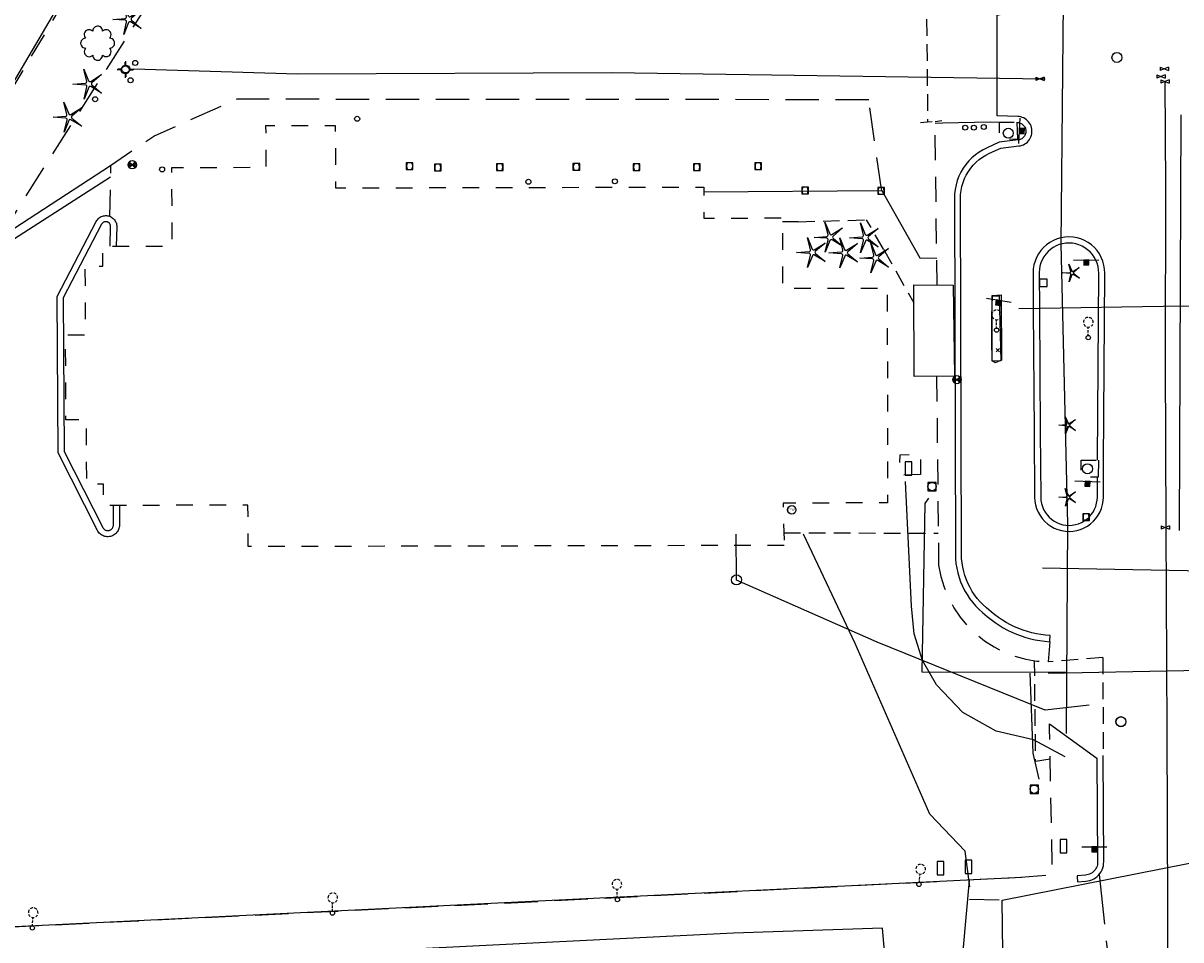
# Model space of a CAD drawing. Extents: x 190545 to 192754, y 64199 to 66402.
# Drawn here: x 191175 to 191523, y 64549 to 64824 of the extents above; entities that cross this region are included whole.
import ezdxf
from ezdxf.enums import TextEntityAlignment as Align

# ---------------------------------------------------------------- set-up
doc = ezdxf.new("R2010")
doc.units = 0
doc.header["$MEASUREMENT"] = 0
for name, pattern in [('AAAA', [2.5, 1.5, -1]), ('CCCC', [1.5, 1, -0.5]), ('DDDD', [2, 1, -1]), ('FFFF', [4, 3, -1]), ('PPPP', [3, 2, -1])]:
    doc.linetypes.add(name, pattern=pattern)
doc.layers.get('0').update_dxf_attribs({"color": 2, "linetype": 'CONTINUOUS'})
for name, color, linetype in [('ABUILDING$X', 2, 'CONTINUOUS'), ('ACURB_GUTTER', 2, 'CONTINUOUS'), ('AFENCE$N', 2, 'CONTINUOUS'), ('AFENCE$X', 2, 'CONTINUOUS'), ('ALANDSCAPING$N', 2, 'CONTINUOUS'), ('ALIGHTING$N', 2, 'CONTINUOUS'), ('AMISC$N', 2, 'CONTINUOUS'), ('AMISC$X', 2, 'CONTINUOUS'), ('AROADWAY', 2, 'CONTINUOUS'), ('ASIDEWALK', 2, 'CONTINUOUS'), ('ASIGNING$N', 2, 'CONTINUOUS'), ('ASTRUCTURE', 2, 'CONTINUOUS'), ('F257600_STL_LGHTSTND$N', 2, 'CONTINUOUS'), ('F277700_MANHOLE$N', 2, 'CONTINUOUS'), ('F308400_SPRINK_CTRL$N', 2, 'CONTINUOUS'), ('F411920_CONCRETE_PAD', 2, 'CONTINUOUS'), ('F411921_CONCRETE_PAD', 2, 'CONTINUOUS'), ('F421011_UNDRGDTLCABL$N', 2, 'CONTINUOUS'), ('F421013_UNDRGDTLCABL$N', 2, 'CONTINUOUS'), ('F421014_UNDRGDTLCABL$N', 2, 'CONTINUOUS'), ('F421015_UNDRGDTLCABL$N', 2, 'CONTINUOUS'), ('F427800_TELEPHNRISER$N', 2, 'CONTINUOUS'), ('F428000_TELEPHNVAULT$N', 2, 'CONTINUOUS'), ('F429900_TELEPHONMISC$N', 2, 'CONTINUOUS'), ('F431013_UNDRGDELECLN$N', 2, 'CONTINUOUS'), ('F431019_UNDRGDELECLN$N', 2, 'CONTINUOUS'), ('F431527_ELEC_TRNS_BX$N', 2, 'CONTINUOUS'), ('F438000_ELECTRCVAULT$N', 2, 'CONTINUOUS'), ('F438700_TRANSF_GRND$N', 2, 'CONTINUOUS'), ('F451016_GAS_LOW_PRES$N', 2, 'CONTINUOUS'), ('F451017_GAS_LOW_PRES$N', 2, 'CONTINUOUS'), ('F451018_GAS_LOW_PRES$N', 2, 'CONTINUOUS'), ('F451022_GAS_LOW_PRES$N', 2, 'CONTINUOUS'), ('F451023_GAS_LOW_PRES$N', 2, 'CONTINUOUS'), ('F451201_PRPANEGASLIN$N', 2, 'CONTINUOUS'), ('F451303_PROPANE_TANK$N', 2, 'CONTINUOUS'), ('F457800_GASVLV_LOWPS$N', 2, 'CONTINUOUS'), ('F457900_GASMTR_LWPRS$N', 2, 'CONTINUOUS'), ('F458100_GAS_JCT_BOX$N', 2, 'CONTINUOUS'), ('F471005_WATER_LINE$N', 2, 'CONTINUOUS'), ('F471011_WATER_LINE$N', 2, 'CONTINUOUS'), ('F471092_WATER_LINE$N', 2, 'CONTINUOUS'), ('F477500_FIRE_HYDRANT$N', 2, 'CONTINUOUS'), ('F477700_WATER_MANHOL$N', 2, 'CONTINUOUS'), ('F477800_WATER_VALVE$N', 2, 'CONTINUOUS'), ('F487700_SNTRYSWRMANH$N', 2, 'CONTINUOUS'), ('F488100_SS_CLEANOUT$N', 2, 'CONTINUOUS'), ('F600104_TERRAIN', 2, 'CONTINUOUS')]:
    doc.layers.add(name, color=color, linetype=linetype)
doc.linetypes.add('AAA1', pattern='A,2,-1,2,-0.5,["W",Standard,S=1,R=0,X=0,Y=-0.5],-1.5,2,-1', length=10)
doc.linetypes.add('AAAL', pattern='A,2,-1,2,-0.75,["E",Standard,S=1,R=0,X=0,Y=-0.5],-1.25,2,-1', length=10)
doc.linetypes.add('AAAN', pattern='A,2,-1,2,-0.75,["G",Standard,S=1,R=0,X=0,Y=-0.5],-1.25,2,-1', length=10)
doc.linetypes.add('AAAX', pattern='A,2,-1,2,-0.75,["T",Standard,S=1,R=0,X=0,Y=-0.5],-1.5,2,-1', length=10.25)
doc.linetypes.add('ABAD', pattern='A,2,-1,2,-0.5,["PG",Standard,S=1,R=0,X=0,Y=-0.5],-1.75,2,-1', length=10.25)
doc.linetypes.add('DBLL', pattern='A,1,["-",Standard,S=2.5,R=0,X=-1,Y=-1.1],0', length=1)
doc.linetypes.add('IIII', pattern='A,0,[141,PICS21.SHX,S=1,R=0,X=0,Y=0.2],0.45,[141,PICS21.SHX,S=1,R=0,X=0,Y=0.2],0.45,["|",Standard,S=0.2,R=0,X=0,Y=0],0.2,["|",Standard,S=0.2,R=0,X=0,Y=0],0.3', length=1.4)
doc.linetypes.add('MISS', pattern='A,1,-1,1,-1,1,-0.25,["?",Standard,S=1,R=0,X=0,Y=-0.5],-0.75', length=6)
doc.linetypes.add('PPGG', pattern='A,0.25,[141,PICS21.SHX,S=0.25,R=0,X=-0.125,Y=0.25],0', length=0.25)
doc.linetypes.add('SAAB', pattern='A,1,-0.5,1,-0.5,[102,PICS21.SHX,S=0.05,R=0,X=0.0625,Y=0],-0.5,1,-0.5', length=5)

# ---------------------------------------------------------------- blocks, each defined once
blk = doc.blocks.new('SS')
at = {"color": 0}
blk.add_circle((0, 0), 2.9935, dxfattribs=at)
at = {"color": 0, "linetype": 'Continuous'}
blk.add_attdef('SHOTNUM', text='', height=5, dxfattribs=at).set_placement((-3.7482, 0), align=Align.RIGHT)
blk.add_attdef('NOTE', (0, 0), '', height=5, dxfattribs=at)
blk = doc.blocks.new('X')
at = {"color": 0}
for p, q in [((2.51, 1), (-2.51, -1)), ((-2.51, 1), (2.51, -1)), ((-2.51, 1), (-2.51, -1)), ((2.51, 1), (2.51, -1))]:
    blk.add_line(p, q, dxfattribs=at)
at = {"color": 0, "linetype": 'Continuous'}
blk.add_attdef('SHOTNUM', text='', height=5, dxfattribs=at).set_placement((-3.01, 0), align=Align.RIGHT)
blk.add_attdef('NOTE', (0, 0), '', height=5, dxfattribs=at)
blk = doc.blocks.new('K')
at = {"color": 0, "linetype": 'Continuous'}
for p, q in [((0, 3.98), (0, 4.96)), ((0, 1.74), (0, 3.23)), ((0, 0), (0, 0.99))]:
    blk.add_line(p, q, dxfattribs=at)
blk.add_circle((0, -1.28), 1.28, dxfattribs=at)
for start, end in [(149.20885, 183.49456), (97.78027, 132.06599), (46.3517, 80.63742), (354.92313, 29.20885), (200.63742, 234.92313), (252.06599, 286.3517), (303.49456, 337.78027)]:
    blk.add_arc((0.04, 7.88), 2.91, start, end, dxfattribs=at)
blk.add_attdef('SHOTNUM', text='', height=5, dxfattribs=at).set_placement((-3.34, 0), align=Align.RIGHT)
blk.add_attdef('NOTE', (0, 0), '', height=5, dxfattribs=at)
blk = doc.blocks.new('VV')
at = {"color": 0}
for p, q in [((2.01, 2.01), (-2.01, 2.01)), ((-2.01, 2.01), (-2.01, -2.01)), ((2.01, -2.01), (2.01, 2.01)), ((-2.01, -2.01), (2.01, -2.01))]:
    blk.add_line(p, q, dxfattribs=at)
for centre, start, end in [((2.18, 0), 153.30569, 206.69431), ((-2.18, 0), 333.30568, 26.69432)]:
    blk.add_arc(centre, 4.01, start, end, dxfattribs=at)
at = {"color": 0, "linetype": 'Continuous'}
blk.add_attdef('SHOTNUM', text='', height=5, dxfattribs=at).set_placement((-2.6, 0), align=Align.RIGHT)
blk.add_attdef('NOTE', (0, 0), '', height=5, dxfattribs=at)
blk = doc.blocks.new('RD')
at = {"color": 0, "linetype": 'Continuous'}
blk.add_lwpolyline([(2.25, 2.25), (-2.25, 2.25), (-2.25, -2.25), (2.25, -2.25)], close=True, dxfattribs=at)
blk.add_attdef('SHOTNUM', text='', height=5, dxfattribs=at).set_placement((-2.74, 0), align=Align.RIGHT)
blk.add_attdef('NOTE', (0, 0), '', height=5, dxfattribs=at)
blk = doc.blocks.new('I')
at = {"color": 0}
for p, q in [((-1.77, -1.77), (1.77, 1.77)), ((1.77, -1.77), (-1.77, 1.77))]:
    blk.add_line(p, q, dxfattribs=at)
at = {"color": 0, "linetype": 'Continuous'}
blk.add_circle((0, 0), 2.5, dxfattribs=at)
for radius, start, end in [(2, 135, 225), (1.5, 135, 225), (1, 135, 225), (0.5, 135, 225), (0.5, 315, 45), (1, 315, 45), (1.5, 315, 45), (2, 315, 45)]:
    blk.add_arc((0, 0), radius, start, end, dxfattribs=at)
blk.add_attdef('SHOTNUM', text='', height=5, dxfattribs=at).set_placement((-2.94, 0), align=Align.RIGHT)
blk.add_attdef('NOTE', (0, 0), '', height=5, dxfattribs=at)
blk = doc.blocks.new('II')
at = {"color": 0}
for p, q in [((2.5, 2.5), (-2.5, 2.5)), ((-2.5, 2.5), (-2.5, -2.5)), ((2.5, -2.5), (2.5, 2.5)), ((-2.5, -2.5), (2.5, -2.5))]:
    blk.add_line(p, q, dxfattribs=at)
blk.add_circle((0, 0), 2.5, dxfattribs=at)
at = {"color": 0, "linetype": 'Continuous'}
blk.add_attdef('SHOTNUM', text='', height=5, dxfattribs=at).set_placement((-3.1408, 0), align=Align.RIGHT)
blk.add_attdef('NOTE', (0, 0), '', height=5, dxfattribs=at)
blk = doc.blocks.new('BB')
at = {"color": 0}
for p, q in [((1.995581, 4.003073), (-2.011176, 4.003073)), ((-2.011176, 4.003073), (-2.011176, -4.013572)), ((1.995581, -4.013572), (1.995581, 4.003073)), ((-2.011176, -4.013572), (1.995581, -4.013572))]:
    blk.add_line(p, q, dxfattribs=at)
at = {"color": 0, "linetype": 'Continuous'}
blk.add_attdef('SHOTNUM', text='', height=5, dxfattribs=at).set_placement((-2.5335, 0), align=Align.RIGHT)
blk.add_attdef('NOTE', (0, 0), '', height=5, dxfattribs=at)
blk = doc.blocks.new('TM')
at = {"color": 0}
blk.add_circle((0, 0), 2.56, dxfattribs=at)
at = {"color": 0, "linetype": 'Continuous'}
blk.add_text('TELE', height=1.406, dxfattribs=at).set_placement((-2.26, -0.75))
blk.add_attdef('SHOTNUM', text='', height=5, dxfattribs=at).set_placement((-3.01, 0), align=Align.RIGHT)
blk.add_attdef('NOTE', (0, 0), '', height=5, dxfattribs=at)
blk = doc.blocks.new('FF')
at = {"color": 0}
blk.add_circle((0, 0), 1.5062, dxfattribs=at)
at = {"color": 0, "linetype": 'Continuous'}
blk.add_attdef('SHOTNUM', text='', height=5, dxfattribs=at).set_placement((-2.2636, 0), align=Align.RIGHT)
blk.add_attdef('NOTE', (0, 0), '', height=5, dxfattribs=at)
blk = doc.blocks.new('GG')
at = {"color": 0}
for p, q in [((-2.39, 0), (-4.77, 0)), ((0, 2.39), (0, 4.77)), ((2.39, 0), (4.77, 0)), ((0, -2.39), (0, -4.77))]:
    blk.add_line(p, q, dxfattribs=at)
blk.add_circle((0, 0), 2.39, dxfattribs=at)
at = {"color": 0, "linetype": 'Continuous'}
blk.add_attdef('SHOTNUM', text='', height=5, dxfattribs=at).set_placement((-5.17, 0), align=Align.RIGHT)
blk.add_attdef('NOTE', (0, 0), '', height=5, dxfattribs=at)
blk = doc.blocks.new('O')
at = {"color": 0}
blk.add_line((-7.56, 1.5), (7.54, 1.5), dxfattribs=at)
at = {"color": 0, "linetype": 'Continuous'}
for points in [[(1.5, -1.5), (1.5, 1.5), (-1.51, 1.5), (-1.51, -1.5)], [(1, -1), (1, 1), (-1.01, 1), (-1.01, -1)], [(0.5, -0.5), (0.5, 0.5), (-0.51, 0.5), (-0.51, -0.5)], [(0, 0), (0, 0), (-0.01, 0), (-0.01, 0)]]:
    blk.add_lwpolyline(points, close=True, dxfattribs=at)
blk.add_attdef('SHOTNUM', text='', height=5, dxfattribs=at).set_placement((-8.07, 0), align=Align.RIGHT)
blk.add_attdef('NOTE', (0, 0), '', height=5, dxfattribs=at)
blk = doc.blocks.new('NN')
at = {"color": 0}
for p, q in [((-1.081327, -0.423904), (-2.157236, 3.904081)), ((-2.157236, 3.904081), (-0.452319, -0.188433)), ((0.259373, -0.415723), (4.043057, 1.944948)), ((4.043057, 1.944948), (0.677692, -0.941181)), ((-5.936478, -1.387342), (-1.517417, -1.030527)), ((-1.487846, -1.701513), (-5.936478, -1.387342)), ((-2.071886, -6.616755), (-1.045672, -2.303717)), ((-0.398388, -2.482939), (-2.071886, -6.616755)), ((4.095806, -4.557287), (0.31098, -2.248497)), ((0.681452, -1.688277), (4.095806, -4.557287))]:
    blk.add_line(p, q, dxfattribs=at)
for centre, start, end in [((-1.556854, -0.542117), 274.616309, 13.96037), ((-1.522365, -2.190296), 346.616309, 85.96037), ((0, 0), 202.616309, 301.96037), ((0.055805, -2.66681), 58.616309, 157.96037), ((0.996678, -1.313133), 130.616309, 229.96037)]:
    blk.add_arc(centre, 0.49, start, end, dxfattribs=at)
at = {"color": 0, "linetype": 'Continuous'}
blk.add_attdef('SHOTNUM', text='', height=5, dxfattribs=at).set_placement((-6.4475, 0), align=Align.RIGHT)
blk.add_attdef('NOTE', (0, 0), '', height=5, dxfattribs=at)
blk = doc.blocks.new('BD')
at = {"color": 0, "linetype": 'Continuous'}
for p, q in [((-1.011559, 1.006191), (1.00618, -1.000013)), ((-1.005792, -1.005781), (1.000413, 1.011958))]:
    blk.add_line(p, q, dxfattribs=at)
blk.add_attdef('SHOTNUM', text='', height=5, dxfattribs=at).set_placement((-1.5888, 0), align=Align.RIGHT)
blk.add_attdef('NOTE', (0, 0), '', height=5, dxfattribs=at)
blk = doc.blocks.new('MM')
at = {"color": 0}
for p, q in [((-2.92, 9.04), (0, 2.03)), ((-1.08, 1.62), (-2.92, 9.04)), ((-9.4, -0.03), (-1.82, 0.58)), ((1.22, 1.64), (7.71, 5.68)), ((7.71, 5.68), (1.94, 0.73)), ((-1.77, -0.57), (-9.4, -0.03)), ((-2.78, -8.99), (-1.02, -1.6)), ((0.09, -1.91), (-2.78, -8.99)), ((7.8, -5.46), (1.31, -1.51)), ((1.94, -0.55), (7.8, -5.46))]:
    blk.add_line(p, q, dxfattribs=at)
for centre, start, end in [((-1.89, 1.42), 274.61631, 13.96037), ((0.78, 2.35), 202.61631, 301.96037), ((2.49, 0.1), 130.61631, 229.96037), ((-1.83, -1.41), 346.61631, 85.96037), ((0.87, -2.22), 58.61631, 157.96037)]:
    blk.add_arc(centre, 0.84, start, end, dxfattribs=at)
at = {"color": 0, "linetype": 'Continuous'}
blk.add_attdef('SHOTNUM', text='', height=5, dxfattribs=at).set_placement((-10.09, 0), align=Align.RIGHT)
blk.add_attdef('NOTE', (0, 0), '', height=5, dxfattribs=at)
blk = doc.blocks.new('OO')
at = {"color": 0}
for centre, start, end in [((-5.16, 5.14), 44.44691, 227.73884), ((-0.01, 7.28), 359.44691, 182.73884), ((5.14, 5.16), 314.44691, 137.73884), ((-7.28, -0.01), 89.44691, 272.73884), ((7.28, 0.01), 269.44691, 92.73884), ((-5.14, -5.16), 134.44691, 317.73884), ((5.16, -5.14), 224.44691, 47.73884), ((0.01, -7.28), 179.44691, 2.73884)]:
    blk.add_arc(centre, 2.94, start, end, dxfattribs=at)
at = {"color": 0, "linetype": 'Continuous'}
blk.add_attdef('SHOTNUM', text='', height=5, dxfattribs=at).set_placement((-10.7, 0), align=Align.RIGHT)
blk.add_attdef('NOTE', (0, 0), '', height=5, dxfattribs=at)

msp = doc.modelspace()

# ---------------------------------------------------------------- linework, layer by layer
at = {"layer": 'ABUILDING$X', "linetype": 'DDDD', "ltscale": 5, "flags": 128}
msp.add_lwpolyline([(191403.51, 64667.16), (191242.49, 64666.79), (191242.46, 64679.24), (191199.13, 64679.14), (191199.11, 64685.51), (191194.03, 64685.5), (191193.98, 64704.89), (191187.76, 64704.88), (191187.7, 64730.37), (191193.65, 64730.38), (191193.61, 64750.94), (191198.85, 64750.95), (191198.84, 64756.93), (191219.68, 64756.98), (191219.63, 64780.58), (191247.9, 64780.65), (191247.87, 64793.18), (191268.68, 64793.23), (191268.73, 64774.48), (191379.33, 64774.73), (191379.35, 64765.4), (191402.96, 64765.45), (191403.01, 64744.35), (191434.41, 64744.42), (191434.47, 64718.53), (191434.56, 64679.92), (191403.15, 64679.85), (191403.51, 64667.16)], dxfattribs=at)
at = {"layer": 'ACURB_GUTTER', "linetype": 'IIII', "ltscale": 5, "flags": 128}
for points in [[(191483.21, 64638.25), (191483.24, 64638.58), (191483.33, 64640.08), (191481.95, 64640.2), (191480.58, 64640.38), (191479.22, 64640.62), (191477.87, 64640.93), (191476.53, 64641.3), (191475.22, 64641.73), (191473.92, 64642.21), (191472.65, 64642.76), (191471.4, 64643.37), (191470.19, 64644.03), (191469, 64644.74), (191467.85, 64645.51), (191466.74, 64646.33), (191465.66, 64647.21), (191464.22, 64648.43), (191463.25, 64649.31), (191462.33, 64650.24), (191461.47, 64651.24), (191460.68, 64652.28), (191459.95, 64653.37), (191459.29, 64654.5), (191458.7, 64655.67), (191458.19, 64656.87), (191457.75, 64658.11), (191457.39, 64659.36), (191457.1, 64660.64), (191456.9, 64661.94), (191456.78, 64663.24), (191456.73, 64664.55), (191456.43, 64771.31), (191456.48, 64772.52), (191456.62, 64773.73), (191456.87, 64774.93), (191457.21, 64776.1), (191457.65, 64777.24), (191458.17, 64778.33), (191458.79, 64779.38), (191459.49, 64780.38), (191460.27, 64781.32), (191461.13, 64782.18), (191462.05, 64782.98), (191463.04, 64783.7), (191464.08, 64784.33), (191465.17, 64784.88), (191468.51, 64786.39), (191473.99, 64787.05), (191474.46, 64787.13), (191474.92, 64787.26), (191475.36, 64787.44), (191475.78, 64787.66), (191476.17, 64787.93), (191476.53, 64788.24), (191476.85, 64788.59), (191477.14, 64788.97), (191477.39, 64789.37), (191477.59, 64789.8), (191477.74, 64790.25), (191477.85, 64790.71), (191477.9, 64791.19), (191477.9, 64791.66), (191477.86, 64792.13), (191477.76, 64792.6), (191477.62, 64793.05), (191477.42, 64793.48), (191477.18, 64793.9), (191476.9, 64794.28), (191476.58, 64794.63), (191476.23, 64794.94), (191475.84, 64795.22), (191475.43, 64795.45), (191474.99, 64795.64), (191474.54, 64795.78), (191474.07, 64795.87), (191473.6, 64795.91), (191467.46, 64796.09), (191467.44, 64826.27), (191487.51, 64831.11), (191495.37, 64834.14), (191496.57, 64834.67), (191497.72, 64835.28), (191498.82, 64835.99), (191499.85, 64836.79), (191500.82, 64837.67), (191501.71, 64838.62), (191502.52, 64839.64), (191503.25, 64840.73), (191503.88, 64841.87), (191504.42, 64843.06), (191504.86, 64844.29), (191505.19, 64845.56), (191505.43, 64846.84), (191505.55, 64848.14), (191505.9, 64854.29), (191506.04, 64867.18), (191506.7, 64945.77)], [(191201.2, 64781.12), (191167.79, 64759.39), (191166.44, 64757.28), (191165.5, 64754.93), (191201.14, 64777.76)], [(191203.88, 64679.15), (191203.87, 64673.26), (191203.85, 64672.93), (191203.8, 64672.6), (191203.72, 64672.27), (191203.61, 64671.96), (191203.47, 64671.66), (191203.31, 64671.37), (191203.11, 64671.1), (191202.89, 64670.84), (191202.65, 64670.62), (191202.39, 64670.41), (191202.11, 64670.23), (191201.81, 64670.08), (191201.5, 64669.96), (191201.18, 64669.86), (191200.85, 64669.8), (191200.52, 64669.77), (191200.18, 64669.77), (191199.85, 64669.81), (191199.52, 64669.87), (191199.21, 64669.97), (191198.9, 64670.09), (191198.6, 64670.25), (191198.32, 64670.43), (191198.06, 64670.64), (191197.82, 64670.87), (191197.6, 64671.12), (191197.41, 64671.39), (191197.24, 64671.68), (191185.43, 64694.92), (191185.12, 64741.88), (191196.89, 64764.41), (191197.05, 64764.68), (191197.23, 64764.93), (191197.44, 64765.16), (191197.67, 64765.38), (191197.91, 64765.57), (191198.18, 64765.74), (191198.46, 64765.88), (191198.75, 64765.99), (191199.05, 64766.07), (191199.36, 64766.13), (191199.67, 64766.15), (191199.98, 64766.15), (191200.29, 64766.12), (191200.6, 64766.05), (191200.9, 64765.96), (191201.18, 64765.84), (191201.46, 64765.69), (191201.72, 64765.52), (191201.96, 64765.32), (191202.18, 64765.1), (191202.38, 64764.86), (191202.56, 64764.6), (191202.71, 64764.33), (191202.83, 64764.04), (191202.93, 64763.74), (191202.99, 64763.44), (191203.03, 64763.13), (191203.04, 64762.82), (191202.89, 64756.94)], [(191478.29, 64738.07), (191478.52, 64701.2), (191478.69, 64681.6), (191478.76, 64680.45), (191478.97, 64679.31), (191479.29, 64678.2), (191479.74, 64677.13), (191480.31, 64676.13), (191480.99, 64675.19), (191481.76, 64674.33), (191482.63, 64673.57), (191483.58, 64672.9), (191484.59, 64672.35), (191485.66, 64671.91), (191486.77, 64671.6), (191487.92, 64671.41), (191489.07, 64671.35), (191490.22, 64671.42), (191491.36, 64671.62), (191492.47, 64671.94), (191493.54, 64672.39), (191494.55, 64672.95), (191495.49, 64673.62), (191496.35, 64674.39), (191497.12, 64675.26), (191497.79, 64676.2), (191498.34, 64677.21), (191498.79, 64678.28), (191499.1, 64679.39), (191499.3, 64680.53), (191499.36, 64681.68), (191499.36, 64691.94), (191499.77, 64748.9), (191499.71, 64750.11), (191499.51, 64751.31), (191499.18, 64752.47), (191498.72, 64753.59), (191498.14, 64754.66), (191497.45, 64755.65), (191496.64, 64756.56), (191495.74, 64757.37), (191494.76, 64758.07), (191493.7, 64758.66), (191492.58, 64759.13), (191491.42, 64759.47), (191490.22, 64759.67), (191489.01, 64759.74), (191487.8, 64759.67), (191486.61, 64759.47), (191485.44, 64759.14), (191484.32, 64758.67), (191483.26, 64758.08), (191482.27, 64757.38), (191481.37, 64756.57), (191480.57, 64755.67), (191479.87, 64754.68), (191479.28, 64753.61), (191478.83, 64752.49), (191478.49, 64751.33), (191478.3, 64750.13), (191478.23, 64748.92), (191478.29, 64738.04), (191478.29, 64738.07)], [(191491.43, 64568.03), (191491.46, 64567.7), (191491.57, 64566.2), (191494.1, 64566.39), (191494.72, 64566.46), (191495.32, 64566.6), (191495.9, 64566.81), (191496.46, 64567.08), (191496.99, 64567.41), (191497.48, 64567.79), (191497.92, 64568.22), (191498.32, 64568.7), (191498.66, 64569.21), (191498.94, 64569.76), (191499.17, 64570.34), (191499.33, 64570.94), (191499.42, 64571.55), (191499.45, 64572.17), (191499.24, 64604.13)]]:
    msp.add_lwpolyline(points, dxfattribs=at)
at = {"layer": 'ACURB_GUTTER'}
for points in [[(191448.8, 64793.92, 5973.28), (191451.13, 64794.01, 5973.13), (191465.36, 64794.33, 5972.99), (191468.17, 64794.24, 5973.02)], [(191473.39, 64794.08, 5973.08), (191473.54, 64794.08, 5973.08), (191473.82, 64794.06, 5973.07), (191474.09, 64794, 5973.07), (191474.36, 64793.92, 5973.06), (191474.62, 64793.81, 5973.05), (191474.86, 64793.67, 5973.04), (191475.09, 64793.51, 5973.04), (191475.3, 64793.33, 5973.03), (191475.49, 64793.12, 5973.02), (191475.65, 64792.89, 5973.02), (191475.79, 64792.65, 5973.01), (191475.91, 64792.4, 5973), (191475.99, 64792.13, 5972.99), (191476.05, 64791.86, 5972.99), (191476.08, 64791.58, 5972.98), (191476.07, 64791.3, 5972.97), (191476.04, 64791.02, 5972.95), (191475.98, 64790.75, 5972.94), (191475.89, 64790.48, 5972.92), (191475.77, 64790.23, 5972.91), (191475.63, 64789.99, 5972.9), (191475.46, 64789.77, 5972.88), (191475.27, 64789.57, 5972.87), (191475.05, 64789.38, 5972.86), (191474.82, 64789.23, 5972.84), (191474.58, 64789.09, 5972.83), (191474.32, 64788.99, 5972.81), (191474.05, 64788.91, 5972.8), (191473.77, 64788.86, 5972.79), (191468.01, 64788.17, 5972.79), (191464.41, 64786.54, 5972.79), (191463.19, 64785.93, 5972.82), (191462.02, 64785.22, 5972.86), (191460.91, 64784.41, 5972.9), (191459.88, 64783.52, 5972.93), (191458.92, 64782.54, 5972.97), (191458.04, 64781.49, 5973), (191457.25, 64780.37, 5973.04), (191456.56, 64779.19, 5973.04), (191455.97, 64777.96, 5973.04), (191455.48, 64776.68, 5973.05), (191455.09, 64775.37, 5973.05), (191454.82, 64774.03, 5973.05), (191454.65, 64772.67, 5973.06), (191454.6, 64771.3, 5973.06), (191454.9, 64664.54, 5972.66), (191454.95, 64663.12, 5972.43), (191455.08, 64661.71, 5972.2), (191455.3, 64660.31, 5971.97), (191455.61, 64658.92, 5971.73), (191456, 64657.56, 5971.5), (191456.48, 64656.22, 5971.27), (191457.04, 64654.92, 5971.04), (191457.68, 64653.64, 5971.22), (191458.39, 64652.41, 5971.4), (191459.18, 64651.22, 5971.59), (191460.05, 64650.09, 5971.77), (191460.98, 64649.01, 5971.95), (191461.98, 64647.99, 5972.13), (191463.04, 64647.03, 5972.31), (191464.48, 64645.81, 5972.31), (191465.62, 64644.88, 5972.3), (191466.8, 64644.01, 5972.29), (191468.02, 64643.2, 5972.28), (191469.28, 64642.44, 5972.26), (191470.57, 64641.74, 5972.25), (191471.89, 64641.1, 5972.24), (191473.24, 64640.52, 5972.23), (191474.61, 64640, 5972.22), (191476.01, 64639.55, 5972.21), (191477.42, 64639.16, 5972.19), (191478.85, 64638.83, 5972.18), (191480.3, 64638.57, 5972.17), (191481.75, 64638.38, 5972.16), (191483.21, 64638.25, 5972.15)], [(191379.3, 64773.3, 5972.91), (191432.77, 64773.71, 5973.72), (191444.17, 64753.46, 5973.89), (191449.31, 64753.33, 5973.61)], [(191201.06, 64756.94, 5970.53), (191201.21, 64762.86, 5970.53), (191201.2, 64763, 5970.54), (191201.19, 64763.13, 5970.55), (191201.16, 64763.27, 5970.55), (191201.12, 64763.4, 5970.56), (191201.06, 64763.52, 5970.57), (191201, 64763.64, 5970.58), (191200.92, 64763.76, 5970.58), (191200.83, 64763.86, 5970.59), (191200.74, 64763.96, 5970.6), (191200.63, 64764.05, 5970.6), (191200.52, 64764.12, 5970.61), (191200.39, 64764.19, 5970.62), (191200.27, 64764.24, 5970.63), (191200.14, 64764.28, 5970.63), (191200, 64764.31, 5970.64), (191199.87, 64764.32, 5970.64), (191199.73, 64764.33, 5970.65), (191199.59, 64764.31, 5970.65), (191199.46, 64764.29, 5970.65), (191199.33, 64764.25, 5970.66), (191199.2, 64764.2, 5970.66), (191199.08, 64764.14, 5970.67), (191198.96, 64764.07, 5970.67), (191198.85, 64763.99, 5970.67), (191198.75, 64763.89, 5970.68), (191198.66, 64763.79, 5970.68), (191198.58, 64763.68, 5970.69), (191198.51, 64763.56, 5970.69), (191186.96, 64741.44, 5970.11), (191187.26, 64695.36, 5970.72), (191198.88, 64672.51, 5970.78), (191198.95, 64672.37, 5970.78), (191199.05, 64672.24, 5970.78), (191199.15, 64672.12, 5970.78), (191199.27, 64672.01, 5970.79), (191199.39, 64671.91, 5970.79), (191199.52, 64671.83, 5970.79), (191199.67, 64671.75, 5970.79), (191199.81, 64671.69, 5970.8), (191199.97, 64671.65, 5970.8), (191200.12, 64671.62, 5970.8), (191200.28, 64671.6, 5970.8), (191200.44, 64671.6, 5970.81), (191200.6, 64671.61, 5970.81), (191200.76, 64671.64, 5970.81), (191200.91, 64671.69, 5970.82), (191201.06, 64671.75, 5970.82), (191201.2, 64671.82, 5970.82), (191201.33, 64671.91, 5970.83), (191201.46, 64672, 5970.83), (191201.57, 64672.11, 5970.83), (191201.68, 64672.23, 5970.84), (191201.77, 64672.36, 5970.84), (191201.85, 64672.5, 5970.85), (191201.92, 64672.64, 5970.85), (191201.97, 64672.79, 5970.85), (191202.01, 64672.95, 5970.86), (191202.03, 64673.11, 5970.86), (191202.04, 64673.27, 5970.86), (191202.05, 64679.14, 5971.03)], [(191497.54, 64692.78, 5971.5), (191497.94, 64748.91, 5972.72), (191497.89, 64749.91, 5972.73), (191497.73, 64750.9, 5972.74), (191497.46, 64751.87, 5972.75), (191497.08, 64752.79, 5972.77), (191496.6, 64753.68, 5972.78), (191496.03, 64754.5, 5972.79), (191495.36, 64755.25, 5972.8), (191494.62, 64755.92, 5972.81), (191493.81, 64756.51, 5972.82), (191492.93, 64757, 5972.83), (191492.01, 64757.39, 5972.84), (191491.05, 64757.67, 5972.86), (191490.06, 64757.85, 5972.87), (191489.06, 64757.91, 5972.88), (191488.06, 64757.86, 5972.88), (191487.07, 64757.7, 5972.88), (191486.11, 64757.43, 5972.88), (191485.18, 64757.05, 5972.88), (191484.3, 64756.57, 5972.88), (191483.48, 64756, 5972.88), (191482.73, 64755.34, 5972.88), (191482.05, 64754.6, 5972.88), (191481.47, 64753.78, 5972.88), (191480.98, 64752.91, 5972.88), (191480.59, 64751.99, 5972.88), (191480.3, 64751.02, 5972.88), (191480.13, 64750.04, 5972.88), (191480.07, 64749.04, 5972.88)], [(191480.07, 64749.04, 5972.88), (191480.12, 64738.05, 5973.03), (191480.35, 64701.22, 5972.52), (191480.52, 64681.61, 5972.44), (191480.58, 64680.66, 5972.41), (191480.75, 64679.73, 5972.38), (191481.02, 64678.82, 5972.35), (191481.39, 64677.94, 5972.33), (191481.85, 64677.11, 5972.3), (191482.41, 64676.34, 5972.27), (191483.05, 64675.63, 5972.24), (191483.76, 64675, 5972.22), (191484.54, 64674.46, 5972.19), (191485.38, 64674, 5972.16), (191486.26, 64673.64, 5972.13), (191487.17, 64673.38, 5972.11), (191488.11, 64673.23, 5972.08), (191489.06, 64673.18, 5972.05), (191490.01, 64673.24, 5972.02), (191490.95, 64673.4, 5971.99), (191491.86, 64673.67, 5971.96), (191492.74, 64674.03, 5971.93), (191493.57, 64674.5, 5971.9), (191494.35, 64675.05, 5971.87), (191495.05, 64675.68, 5971.84), (191495.69, 64676.39, 5971.81), (191496.24, 64677.17, 5971.78), (191496.69, 64678, 5971.75), (191497.06, 64678.88, 5971.72), (191497.32, 64679.8, 5971.69), (191497.48, 64680.74, 5971.66), (191497.53, 64681.68, 5971.63), (191497.53, 64687.6, 5971.55)], [(191466.08, 64741.99, 5973.4), (191468.06, 64742.07, 5973.37), (191468.5, 64722.53, 5972.82), (191465.98, 64722.43, 5972.97), (191465.85, 64728.99, 5973.31), (191465.86, 64735.95, 5973.25), (191466.08, 64741.99, 5973.4)], [(191483.14, 64613.65, 5972.07), (191497.42, 64603.26, 5972.17), (191497.62, 64572.15, 5971.93), (191497.6, 64571.73, 5971.91), (191497.54, 64571.32, 5971.89), (191497.43, 64570.91, 5971.87), (191497.27, 64570.51, 5971.85), (191497.08, 64570.14, 5971.83), (191496.85, 64569.79, 5971.81), (191496.58, 64569.46, 5971.79), (191496.27, 64569.17, 5971.79), (191495.94, 64568.91, 5971.79), (191495.58, 64568.68, 5971.8), (191495.2, 64568.5, 5971.8), (191494.8, 64568.36, 5971.8), (191494.39, 64568.26, 5971.8), (191493.97, 64568.21, 5971.81), (191491.43, 64568.03, 5971.81)]]:
    msp.add_polyline3d(points, dxfattribs=at)
at = {"layer": 'AFENCE$N', "linetype": 'AAAA', "ltscale": 5, "flags": 128}
for points in [[(191446.56, 64794.17), (191444.47, 64794.04)], [(191449.41, 64745.27), (191448.8, 64794.4), (191446.56, 64794.17)], [(191448.8, 64794.4), (191450.79, 64794.67)], [(191449.25, 64717.9), (191449.87, 64661.2)], [(191449.87, 64661.2), (191450.53, 64657.85), (191451.52, 64654.6), (191452.84, 64651.46), (191454.46, 64648.46), (191456.38, 64645.65), (191458.56, 64643.04), (191461, 64640.66), (191463.67, 64638.54), (191466.53, 64636.7), (191469.57, 64635.15), (191472.75, 64633.92), (191476.03, 64633.01), (191479.39, 64632.43), (191482.79, 64632.2)], [(191474.58, 64567.55), (191484.06, 64568.4), (191483.18, 64612.25)], [(191483.18, 64612.25), (191483.14, 64613.65)]]:
    msp.add_lwpolyline(points, dxfattribs=at)
at = {"layer": 'AFENCE$X', "linetype": 'SAAB', "ltscale": 5, "flags": 128}
msp.add_lwpolyline([(191139.74, 64551.16), (191474.73, 64567.57)], dxfattribs=at)
at = {"layer": 'AMISC$X', "linetype": 'MISS', "ltscale": 5, "flags": 128}
for points in [[(191433.04, 64552.32), (191388.24, 64550.75), (191283.88, 64545.53), (191285.26, 64525.95), (191344.09, 64528.96), (191344.64, 64515.02), (191435.9, 64522.35)], [(191435.57, 64522.32), (191433.04, 64552.32)]]:
    msp.add_lwpolyline(points, dxfattribs=at)
at = {"layer": 'AROADWAY', "linetype": 'PPPP', "ltscale": 5, "flags": 128}
for points in [[(191167.79, 64759.39), (191211.96, 64828.9), (191252.19, 64891.37), (191274.73, 64923), (191297.88, 64950.01), (191323.36, 64974.33), (191349.65, 64997.12), (191372.61, 65012.51)], [(191428.87, 64800.92), (191291.83, 64801.03), (191239.15, 64801.07), (191214.49, 64790.1), (191201.2, 64781.13), (191200.92, 64765.95)], [(191432.77, 64773.71), (191432.7, 64774.04), (191428.84, 64800.92)], [(191139.74, 64551.16), (191319.35, 64559.81), (191474.58, 64567.55)]]:
    msp.add_lwpolyline(points, dxfattribs=at)
at = {"layer": 'AROADWAY', "linetype": 'CCCC', "ltscale": 5, "flags": 128}
for points in [[(191446.27, 64825.06), (191446.56, 64794.17)], [(191499.21, 64633.56), (191482.79, 64632.2)], [(191499.21, 64633.56), (191499.24, 64603.9)], [(191483.32, 64603.01), (191479, 64602.34), (191478.67, 64632.53)]]:
    msp.add_lwpolyline(points, dxfattribs=at)
at = {"layer": 'AROADWAY', "linetype": 'DBLL', "ltscale": 5, "flags": 128}
msp.add_lwpolyline([(191522.56, 64796.42), (191522.07, 64671.67)], dxfattribs=at)
at = {"layer": 'AROADWAY', "linetype": 'FFFF', "ltscale": 5, "flags": 128}
for points in [[(191483.21, 64638.25), (191482.77, 64632.2)], [(191498.03, 64568.34), (191501.9, 64533.2), (191503.62, 64484.84), (191502.66, 64460.39)]]:
    msp.add_lwpolyline(points, dxfattribs=at)
at = {"layer": 'ASIDEWALK', "linetype": 'CCCC', "ltscale": 5, "flags": 128}
for points in [[(191407.65, 64764.31), (191402.97, 64764.24)], [(191407.65, 64764.31), (191428.25, 64764.88)], [(191433.32, 64756.07), (191428.25, 64764.88)], [(191433.32, 64756.07), (191442.39, 64740)], [(191403.4, 64670.98), (191449.76, 64670.8)]]:
    msp.add_lwpolyline(points, dxfattribs=at)
at = {"layer": 'ASTRUCTURE', "linetype": 'AAAA', "ltscale": 5, "flags": 128}
msp.add_lwpolyline([(191225.85, 64895.68), (191201.57, 64854.7), (191162.76, 64789.38), (191133.83, 64740.3), (191113.16, 64704.9)], dxfattribs=at)
at = {"layer": 'F411920_CONCRETE_PAD', "linetype": 'AAAA', "ltscale": 5, "flags": 128}
msp.add_lwpolyline([(191497.85, 64692.78), (191497.82, 64687.6), (191492.64, 64687.62), (191492.7, 64692.74), (191497.85, 64692.78)], dxfattribs=at)
at = {"layer": 'F411921_CONCRETE_PAD', "linetype": 'AAAA', "ltscale": 5, "flags": 128}
msp.add_lwpolyline([(191473.39, 64794.2), (191473.51, 64789.08), (191468.2, 64788.95), (191468.17, 64794.15), (191473.39, 64794.2)], dxfattribs=at)
at = {"layer": 'F421011_UNDRGDTLCABL$N', "linetype": 'AAAX', "ltscale": 5, "flags": 128}
msp.add_lwpolyline([(191473.52, 64198.86), (191468.92, 64560.71), (191557.18, 64578.1)], dxfattribs=at)
at = {"layer": 'F421013_UNDRGDTLCABL$N', "linetype": 'AAAX', "ltscale": 5, "flags": 128}
msp.add_lwpolyline([(191448.3, 64465.86), (191454.52, 64515.47), (191459.16, 64566.54)], dxfattribs=at)
at = {"layer": 'F421014_UNDRGDTLCABL$N', "linetype": 'AAAX', "ltscale": 5, "flags": 128}
msp.add_lwpolyline([(191459.15, 64560.96), (191468.02, 64560.79)], dxfattribs=at)
at = {"layer": 'F421015_UNDRGDTLCABL$N', "linetype": 'AAAX', "ltscale": 5, "flags": 128}
msp.add_lwpolyline([(191459.21, 64564.67), (191457.86, 64575.38), (191447.2, 64586.51), (191424.82, 64637.7), (191409.33, 64670.53)], dxfattribs=at)
at = {"layer": 'F431013_UNDRGDELECLN$N', "linetype": 'AAAL', "ltscale": 5, "flags": 128}
msp.add_lwpolyline([(191486.82, 64862.22), (191487.25, 64830.14), (191486.59, 64757.59), (191488.59, 64673.59), (191488.19, 64610.67)], dxfattribs=at)
at = {"layer": 'F431019_UNDRGDELECLN$N', "linetype": 'AAAL', "ltscale": 5, "flags": 128}
msp.add_lwpolyline([(191487.9, 64603.68), (191478.35, 64608.79), (191467.16, 64611.36), (191457.16, 64617.01), (191449.19, 64625.28), (191445.04, 64632.58), (191442.51, 64640.58), (191441.71, 64648.94), (191439.95, 64686.33)], dxfattribs=at)
at = {"layer": 'F431527_ELEC_TRNS_BX$N', "linetype": 'DDDD', "ltscale": 5, "flags": 128}
msp.add_lwpolyline([(191444.4, 64688.43), (191438.23, 64688.26), (191438.28, 64694.33), (191444.37, 64694.64), (191444.4, 64688.43)], dxfattribs=at)
at = {"layer": 'F451016_GAS_LOW_PRES$N', "linetype": 'AAAN', "ltscale": 5, "flags": 128}
msp.add_lwpolyline([(191565.05, 64737.72), (191523.48, 64739), (191473.9, 64738.14)], dxfattribs=at)
at = {"layer": 'F451017_GAS_LOW_PRES$N', "linetype": 'AAAN', "ltscale": 5, "flags": 128}
msp.add_lwpolyline([(191481.05, 64660.4), (191540.79, 64659.35)], dxfattribs=at)
at = {"layer": 'F451018_GAS_LOW_PRES$N', "linetype": 'AAAN', "ltscale": 5, "flags": 128}
msp.add_lwpolyline([(191482.74, 64628.83), (191538.68, 64629.93), (191539.41, 64580.76), (191557.37, 64579.21)], dxfattribs=at)
at = {"layer": 'F451022_GAS_LOW_PRES$N', "linetype": 'AAAN', "ltscale": 5, "flags": 128}
msp.add_lwpolyline([(191488.23, 64628.99), (191444.93, 64629.1), (191445.83, 64679.74), (191446.93, 64681.32)], dxfattribs=at)
at = {"layer": 'F451023_GAS_LOW_PRES$N', "linetype": 'AAAN', "ltscale": 5, "flags": 128}
msp.add_lwpolyline([(191477.3, 64628.85), (191478.12, 64604.85), (191479.96, 64596.95)], dxfattribs=at)
at = {"layer": 'F451201_PRPANEGASLIN$N', "linetype": 'ABAD', "ltscale": 5, "flags": 128}
msp.add_lwpolyline([(191468.78, 64722.71), (191466.84, 64721.93), (191465.9, 64722.52), (191465.93, 64742.19), (191468.67, 64742.4), (191468.78, 64722.71)], dxfattribs=at)
at = {"layer": 'F451303_PROPANE_TANK$N', "linetype": 'PPGG', "ltscale": 5, "flags": 128}
msp.add_lwpolyline([(191442.47, 64717.85), (191442.37, 64745.33), (191454.23, 64745.28), (191454.65, 64717.93), (191442.47, 64717.85)], dxfattribs=at)
at = {"layer": 'F471005_WATER_LINE$N', "linetype": 'AAA1', "ltscale": 5, "flags": 128}
msp.add_lwpolyline([(191519.39, 64440.44), (191518.63, 64504.96), (191518.67, 64558), (191518.48, 64611.73), (191518.16, 64672.34), (191517.98, 64722.41), (191518.06, 64774.69), (191517.87, 64806.46)], dxfattribs=at)
at = {"layer": 'F471011_WATER_LINE$N', "linetype": 'AAA1', "ltscale": 5, "flags": 128}
msp.add_lwpolyline([(191495.06, 64619.24), (191481.83, 64617.69), (191431.41, 64638.09), (191389.16, 64656.72), (191389.06, 64670.52)], dxfattribs=at)
at = {"layer": 'F471092_WATER_LINE$N', "linetype": 'AAA1', "ltscale": 5, "flags": 128}
msp.add_lwpolyline([(191481.88, 64807.14), (191351.72, 64809.02), (191257.38, 64808.65), (191208.18, 64810.07)], dxfattribs=at)
at = {"layer": 'F600104_TERRAIN'}
msp.add_polyline3d([(192098.63, 66188.63, 5965.72), (192061.76, 66096.14, 5961.43), (192061.35, 66095.05, 5958.91), (191996.03, 65936.2, 5958.99), (191909.35, 65723.81, 5961.78), (191868.68, 65628.85, 5961.59), (191792.05, 65500.02, 5955.93), (191700.83, 65386.62, 5956.02), (191635.25, 65308.44, 5955.38), (191560.41, 65219.1, 5955.09), (191450.36, 65087.09, 5959.26), (191418.66, 65061.02, 5958.95), (191338.04, 65010.59, 5959.54), (191284.97, 64970.85, 5959.34), (191251.77, 64936.12, 5958.6), (191225.04, 64896.35, 5957.91), (191111.84, 64704.28, 5956.05)], dxfattribs=at)

# ---------------------------------------------------------------- block references
at = {"layer": 'AFENCE$N', "xscale": 0.5, "yscale": 0.5, "zscale": 0.5}
for p in [(191208.61, 64811.98, 5970.62), (191207.22, 64806.77, 5970.56), (191196.55, 64801.09, 5970.4), (191457.84, 64792.55, 5973.21), (191460.46, 64792.55, 5973.03), (191463.43, 64792.74, 5973.09)]:
    msp.add_blockref('FF', p, dxfattribs=at)
at = {"layer": 'ALANDSCAPING$N', "xscale": 0.5, "yscale": 0.5, "zscale": 0.5}
for name, p in [('MM', (191206.53, 64825.05, 5970.94)), ('OO', (191197.31, 64817.9, 5969.14)), ('MM', (191194.61, 64805.63, 5970.69)), ('MM', (191188.63, 64795.68, 5970.57)), ('MM', (191417.19, 64759.63, 5973.65)), ('MM', (191427.82, 64759.48, 5973.63)), ('MM', (191411.91, 64755.08, 5973.35)), ('MM', (191421.62, 64754.96, 5973.36)), ('MM', (191430.93, 64753.43, 5973.08)), ('NN', (191490.08, 64749.62, 5973.07)), ('NN', (191488.95, 64703.93, 5972.45)), ('NN', (191488.96, 64682.29, 5972.14))]:
    msp.add_blockref(name, p, dxfattribs=at)
at = {"layer": 'ALIGHTING$N', "xscale": 0.5, "yscale": 0.5, "zscale": 0.5}
for p, rotation in [((191444.02, 64566.06, 5971.92), 354.0000000000001), ((191353.37, 64561.51, 5972.21), 1.999999999999977), ((191267.85, 64557.44, 5971.56), 359), ((191177.74, 64552.99, 5971.5), 357)]:
    msp.add_blockref('K', p, dxfattribs=dict(at, rotation=rotation))
at = {"layer": 'AMISC$N', "xscale": 0.5, "yscale": 0.5, "zscale": 0.5}
msp.add_blockref('BD', (191467.67, 64725.77, 5972.79), dxfattribs=at)
at = {"layer": 'ASIGNING$N', "xscale": 0.5, "yscale": 0.5, "zscale": 0.5}
for p, rotation in [((191474.87, 64791.55, 5972.98), 86.99999999999997), ((191494.19, 64752.08, 5972.86), 0.9999999999999378), ((191467.81, 64739.99, 5973.25), 351), ((191494.56, 64685.62, 5972.1), 358)]:
    msp.add_blockref('O', p, dxfattribs=dict(at, rotation=rotation))
msp.add_blockref('O', (191496.62, 64575.89, 5971.88), dxfattribs=at)
at = {"layer": 'F257600_STL_LGHTSTND$N', "xscale": 0.5, "yscale": 0.5, "zscale": 0.5}
for p in [(191467.28, 64732.41, 5972.97), (191494.8, 64730.19, 5972.16)]:
    msp.add_blockref('K', p, dxfattribs=at)
at = {"layer": 'F277700_MANHOLE$N', "xscale": 0.5, "yscale": 0.5, "zscale": 0.5}
for p in [(191470.78, 64790.88, 5972.84), (191494.57, 64690.16, 5971.51)]:
    msp.add_blockref('SS', p, dxfattribs=at)
at = {"layer": 'F308400_SPRINK_CTRL$N', "xscale": 0.5, "yscale": 0.5, "zscale": 0.5}
msp.add_blockref('RD', (191481.3, 64745.95, 5972.83), dxfattribs=at)
at = {"layer": 'F427800_TELEPHNRISER$N', "xscale": 0.5, "yscale": 0.5, "zscale": 0.5}
msp.add_blockref('VV', (191494.15, 64675.66, 5971.62), dxfattribs=at)
at = {"layer": 'F428000_TELEPHNVAULT$N', "xscale": 0.5, "yscale": 0.5, "zscale": 0.5}
for p in [(191450.45, 64570.28, 5972.28), (191458.87, 64570.69, 5972.39)]:
    msp.add_blockref('BB', p, dxfattribs=at)
at = {"layer": 'F429900_TELEPHONMISC$N', "xscale": 0.5, "yscale": 0.5, "zscale": 0.5}
msp.add_blockref('TM', (191405.75, 64677.82, 5974.07), dxfattribs=at)
at = {"layer": 'F438000_ELECTRCVAULT$N', "xscale": 0.5, "yscale": 0.5, "zscale": 0.5}
msp.add_blockref('BB', (191440.85, 64690.22, 5974.36), dxfattribs=at)
at = {"layer": 'F438700_TRANSF_GRND$N', "xscale": 0.5, "yscale": 0.5, "zscale": 0.5}
msp.add_blockref('BB', (191487.35, 64576.85, 5971.55), dxfattribs=at)
at = {"layer": 'F457800_GASVLV_LOWPS$N', "xscale": 0.5, "yscale": 0.5, "zscale": 0.5}
for p in [(191207.7, 64781.39, 5969.61), (191455.36, 64716.91, 5972.39)]:
    msp.add_blockref('I', p, dxfattribs=at)
at = {"layer": 'F457900_GASMTR_LWPRS$N', "xscale": 0.5, "yscale": 0.5, "zscale": 0.5}
for p in [(191447.91, 64684.83, 5973.83), (191478.58, 64593.97, 5971.96)]:
    msp.add_blockref('II', p, dxfattribs=at)
at = {"layer": 'F458100_GAS_JCT_BOX$N', "xscale": 0.5, "yscale": 0.5, "zscale": 0.5}
for p in [(191291.01, 64781.01, 5971.51), (191299.46, 64780.55, 5971.58), (191318.06, 64780.72, 5971.8), (191341.07, 64780.76, 5972.13), (191359.16, 64780.72, 5972.36), (191377.22, 64780.66, 5972.73), (191395.64, 64780.95, 5973.29), (191409.74, 64773.67, 5973.1), (191432.57, 64773.56, 5973.57)]:
    msp.add_blockref('VV', p, dxfattribs=at)
at = {"layer": 'F477500_FIRE_HYDRANT$N', "xscale": 0.5, "yscale": 0.5, "zscale": 0.5}
msp.add_blockref('GG', (191205.6, 64809.86, 5970.65), dxfattribs=at)
at = {"layer": 'F477500_FIRE_HYDRANT$N', "xscale": 0.5, "yscale": 0.5, "zscale": 0.5, "rotation": 270}
msp.add_blockref('GG', (191205.76, 64810.15, 5970.51), dxfattribs=at)
at = {"layer": 'F477700_WATER_MANHOL$N', "xscale": 0.5, "yscale": 0.5, "zscale": 0.5}
msp.add_blockref('SS', (191389.17, 64656.82, 5973.16), dxfattribs=at)
at = {"layer": 'F477800_WATER_VALVE$N', "xscale": 0.5, "yscale": 0.5, "zscale": 0.5}
for p in [(191517.67, 64810.19, 5974.15), (191480.28, 64807.16, 5972.96), (191480.33, 64807.2, 5973.03), (191516.65, 64807.95, 5974.01), (191517.85, 64806.43, 5973.99), (191517.93, 64672.49, 5972)]:
    msp.add_blockref('X', p, dxfattribs=at)
at = {"layer": 'F487700_SNTRYSWRMANH$N', "xscale": 0.5, "yscale": 0.5, "zscale": 0.5}
for p in [(191503.41, 64813.63, 5973.89), (191504.6, 64614.27, 5971.67), (191504.62, 64614.22, 5971.66)]:
    msp.add_blockref('SS', p, dxfattribs=at)
at = {"layer": 'F488100_SS_CLEANOUT$N', "xscale": 0.5, "yscale": 0.5, "zscale": 0.5}
for p in [(191275.25, 64795.2, 5971.29), (191216.68, 64780.02, 5970.1), (191326.67, 64776.29, 5974.12), (191352.67, 64776.44, 5974.16)]:
    msp.add_blockref('FF', p, dxfattribs=at)

doc.saveas('drawing.dxf')
